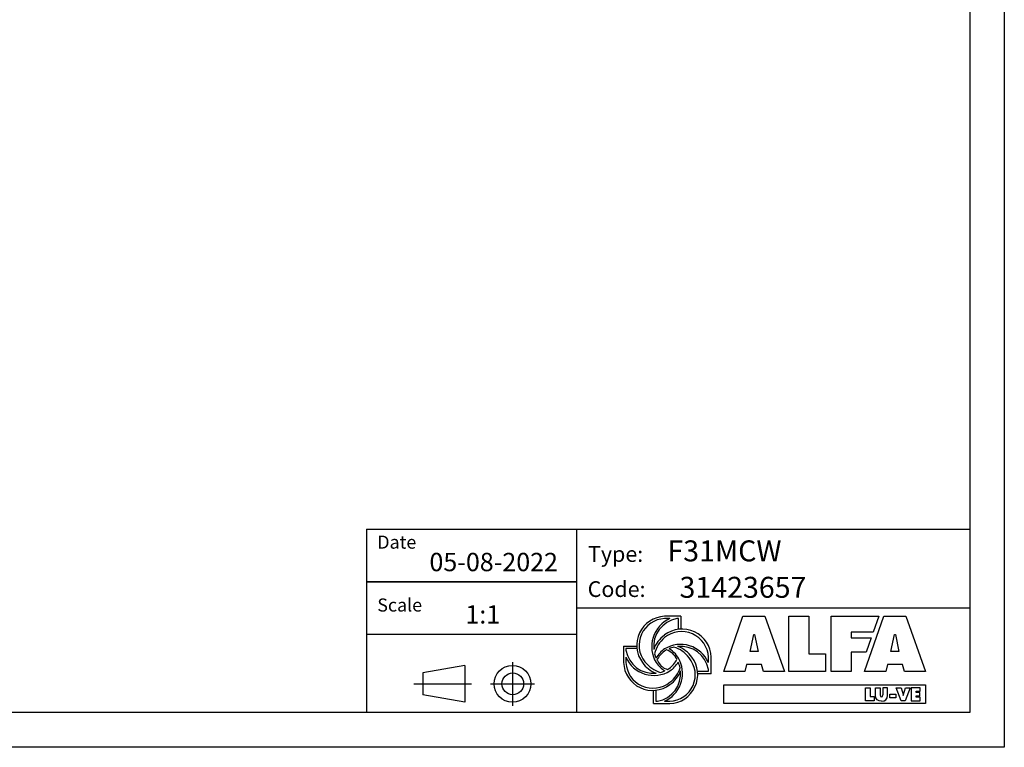
# Model space of a CAD drawing. Units: millimetres. Extents: x 41654 to 46375, y 6459 to 9798.
# Drawn here: x 44117 to 46375, y 6459 to 8128 of the extents above; entities that cross this region are included whole.
import ezdxf

# ---------------------------------------------------------------- set-up
doc = ezdxf.new("R2010")
doc.units = ezdxf.units.MM
doc.header["$LTSCALE"] = 6
for name, color, linetype in [('00-CODICE', 7, 'Continuous'), ('00-LOGO', 7, 'Continuous'), ('Layer 1', 7, 'Continuous')]:
    doc.layers.add(name, color=color, linetype=linetype)
doc.styles.get("Standard").update_dxf_attribs({"font": 'tahoma.ttf'})

msp = doc.modelspace()

# ---------------------------------------------------------------- linework, layer by layer
at = {"color": 7}
for p, q in [((45633.4, 6759.6), (45595.8, 6759.6)), ((45608.2, 6754.3), (45595.8, 6754.3)), ((45628, 6754.3), (45623.9, 6754.3)), ((45628, 6729.1), (45628, 6754.3)), ((45633.4, 6759.6), (45633.4, 6729.5)), ((45502, 6691), (45502, 6653.4)), ((45502, 6691), (45532.1, 6691)), ((45532.5, 6685.7), (45507.3, 6685.7)), ((45507.3, 6685.7), (45507.3, 6681.6)), ((45507.3, 6665.8), (45507.3, 6653.4)), ((45696.7, 6653.4), (45696.7, 6665.9)), ((45703, 6627.9), (45703, 6665.9)), ((45671.5, 6633.6), (45696.7, 6633.6)), ((45703, 6627.9), (45672.6, 6627.9)), ((45696.7, 6633.6), (45696.7, 6637.7)), ((45570.6, 6559.6), (45570.6, 6589.7)), ((45575.9, 6590.1), (45575.9, 6565)), ((45570.6, 6559.6), (45608.2, 6559.6)), ((45575.9, 6565), (45580, 6565)), ((45595.8, 6565), (45608.2, 6565))]:
    msp.add_line(p, q, dxfattribs=at)
for points in [[(45731.6, 6633.3), (45775.5, 6759.6), (45826.3, 6759.6), (45871.4, 6633.3), (45822.8, 6633.3), (45818.6, 6649.1), (45783.9, 6649.1), (45780.2, 6633.3), (45731.6, 6633.3)], [(45880.9, 6759.6), (45926.8, 6759.6), (45926.8, 6673.9), (45965.4, 6673.9), (45965.4, 6633.3), (45880.9, 6633.3), (45880.9, 6759.6)], [(45977.9, 6759.6), (46087.3, 6759.6), (46074.6, 6723.4), (46024.2, 6723.4), (46024.2, 6710.4), (46069.9, 6710.4), (46058.3, 6677.5), (46024.2, 6677.5), (46024.2, 6633.3), (45977.9, 6633.3), (45977.9, 6759.6)], [(46098.7, 6759.6), (46149.5, 6759.6), (46194.6, 6633.3), (46146, 6633.3), (46141.8, 6649.1), (46107.1, 6649.1), (46103.4, 6633.3), (46054.8, 6633.3), (46098.7, 6759.6)], [(45800.5, 6717.6), (45802.2, 6717.6), (45810.5, 6679), (45792.1, 6679), (45800.5, 6717.6)], [(46123.7, 6717.6), (46125.4, 6717.6), (46133.7, 6679), (46115.3, 6679), (46123.7, 6717.6)], [(46057, 6595.8), (46067.9, 6595.8), (46067.9, 6575.4), (46077, 6575.4), (46077, 6565.8), (46057, 6565.8), (46057, 6595.8)], [(46127.2, 6595.8), (46138.6, 6595.8), (46143.1, 6579.9), (46143.3, 6577.7), (46143.5, 6577.7), (46143.8, 6579.9), (46148.3, 6595.8), (46159.6, 6595.8), (46148, 6565.8), (46138.8, 6565.8), (46127.2, 6595.8)], [(46182.1, 6587.6), (46182.1, 6595.8), (46161.9, 6595.8), (46161.9, 6565.8), (46182.4, 6565.8), (46182.4, 6574), (46172.9, 6574), (46172.9, 6576.9), (46181.3, 6576.9), (46181.3, 6584.7), (46172.9, 6584.7), (46172.9, 6587.6), (46182.1, 6587.6)]]:
    msp.add_lwpolyline(points)
for points in [[(45595.8, 6565, 0.422054), (45630.8, 6657.5, 0.15971), (45606.2, 6685.3)], [(45624.4, 6660.7, 0.202503), (45600.4, 6682.4)], [(45507.3, 6653.4, 0.611462), (45608.2, 6608.4, 0.172306), (45631.5, 6641.8)], [(45631.5, 6641.8, 0.05309), (45627.2, 6654.7, 0.05309)], [(45580, 6565, 0.392936), (45632.6, 6634.7, 0.392936)]]:
    msp.add_lwpolyline(points, format="xyb", dxfattribs=at)
for points in [[(45731.8, 6602.5), (46194.8, 6602.5), (46194.8, 6559.3), (45731.8, 6559.3)], [(46112.5, 6581.1), (46126.7, 6581.1), (46126.7, 6572.3), (46112.5, 6572.3)]]:
    msp.add_lwpolyline(points, close=True)
for centre, radius, start, end in [((45598.4, 6693.3), 66.4, 92.2709, 216.9985), ((45598.5, 6693.3), 61, 92.5791, 218.5033), ((45636.6, 6690.1), 70.2, 113.8798, 211.5535), ((45635.8, 6690.3), 65.1, 100.4813, 185.8429), ((45632.8, 6662.4), 65.3, 124.5256, 161.0197), ((45647.9, 6652.9), 78, 131.9442, 164.4084), ((45636, 6663.3), 67, 2.2709, 126.9985), ((45634.7, 6662.5), 62.1, 3.0615, 128.8382), ((45632.5, 6625), 70.2, 23.8788, 121.5536), ((45632.6, 6625.8), 65.1, 103.5015, 113.9521), ((45597.4, 6624.2), 67.9, 36.3909, 72.878), ((45632.6, 6625.8), 65.1, 10.4807, 95.8429), ((45604.8, 6628.8), 65.3, 34.5256, 71.0197), ((45570.2, 6692.6), 63.8, 189.9496, 275.8541), ((45571.5, 6694.2), 70.2, 203.8788, 301.5536), ((45635.8, 6690.3), 65.1, 194.6101, 203.978), ((45632.8, 6631), 65.3, 124.5256, 149.8589), ((45622.4, 6639.1), 48.4, 123.4493, 155.2464), ((45632.6, 6625.8), 65.1, 119.6876, 124.492), ((45605.6, 6625.9), 66.4, 272.2709, 36.9985), ((45605.9, 6625.4), 60.5, 272.1502, 40.2537), ((45568.3, 6656), 66.4, 182.2709, 306.9985), ((45599.2, 6690.4), 65.3, 214.5256, 249.8536), ((45611.5, 6704.7), 78.3, 219.0999, 250.8779), ((45630.6, 6690.4), 65.3, 214.5256, 238.7987), ((45635.8, 6690.3), 65.1, 208.3391, 214.492), ((45610.6, 6669.7), 32.8, 209.8179, 256.5508), ((45575.3, 6685.2), 54.8, 304.8332, 333.5005), ((45571.2, 6688.2), 65.3, 304.5256, 329.0955), ((45570.2, 6692.6), 63.8, 284.1788, 294.5786), ((45570.2, 6692.6), 63.8, 300.8615, 304.8201), ((45571.2, 6656.9), 65.3, 304.5256, 340.1928)]:
    msp.add_arc(centre, radius, start, end, dxfattribs=at)
at = {"layer": '00-LOGO', "color": 2}
for p, q in [((46375.4, 9797.6), (46375.4, 6459.1)), ((46375.4, 6459.1), (41653.8, 6459.1))]:
    msp.add_line(p, q, dxfattribs=at)
at = {"layer": '00-LOGO'}
for p, q in [((46295.9, 9718.1), (46295.9, 6538.6)), ((44912.5, 6959.3), (44912.5, 6538.6)), ((44912.5, 6959.3), (46295.1, 6959.3)), ((44913.2, 6959.3), (46295.9, 6959.3)), ((45394, 6959), (45394, 6538.3)), ((44912.8, 6839.1), (45393.3, 6839.1)), ((44913.5, 6839.1), (45394, 6839.1)), ((44913.5, 6838.8), (45394, 6838.8)), ((45393.3, 6779), (46294.8, 6779)), ((45394, 6779), (46295.6, 6779)), ((44913.5, 6718.6), (45394, 6718.6)), ((45137.5, 6646.6), (45041.3, 6629.6)), ((45137.5, 6646.6), (45137.5, 6562.8)), ((45247, 6654.8), (45247, 6554.6)), ((45041.3, 6629.6), (45041.3, 6579.8)), ((45021, 6604.7), (45152.5, 6604.7)), ((45021.7, 6604.7), (45153.2, 6604.7)), ((45021.7, 6604.4), (45153.2, 6604.4)), ((45196.9, 6604.7), (45297.1, 6604.7)), ((45197.7, 6604.7), (45297.8, 6604.7)), ((45137.5, 6562.8), (45041.3, 6579.8)), ((46295.9, 6538.6), (41733.3, 6538.6))]:
    msp.add_line(p, q, dxfattribs=at)
for centre, radius in [((45247, 6604.7), 42.1), ((45247.7, 6604.7), 24.9)]:
    msp.add_circle(centre, radius, dxfattribs=at)
at = {"layer": 'Layer 1', "color": 7}
for p, q in [((46079.8, 6578), (46079.8, 6595.8)), ((46079.8, 6595.8), (46090.7, 6595.8)), ((46090.7, 6595.8), (46090.7, 6579.1)), ((46107.6, 6595.8), (46096.7, 6595.8)), ((46096.7, 6595.8), (46096.7, 6579.1)), ((46107.6, 6578), (46107.6, 6595.8))]:
    msp.add_line(p, q, dxfattribs=at)
for points in [[(46093.7, 6565.3), (46085.3, 6565.3), (46079.8, 6569.3), (46079.8, 6578)], [(46090.7, 6579.1), (46090.7, 6576.7), (46090.8, 6574.7), (46093.7, 6574.7)], [(46093.7, 6574.7), (46096.6, 6574.7), (46096.7, 6576.7), (46096.7, 6579.1)], [(46093.7, 6565.3), (46102.1, 6565.3), (46107.6, 6569.3), (46107.6, 6578)]]:
    msp.add_open_spline(points, degree=3, dxfattribs=at)

# ---------------------------------------------------------------- texts
at = {"layer": '00-CODICE'}
for s, p in [('F31MCW', (45602.5, 6885.7)), ('31423657', (45630.2, 6802.1))]:
    msp.add_text(s, height=48.08, dxfattribs=at).set_placement(p)
at = {"layer": '00-LOGO'}
for s, height, p in [('Date', 30.05, (44936.9, 6914.8)), ('Type:', 36.06, (45420.4, 6884.5)), ('05-08-2022', 42.07, (45056.6, 6863.1)), ('Code:', 36.06, (45419.6, 6804)), ('Scale', 30.05, (44936.9, 6770.5)), ('1:1', 42.07, (45139.1, 6742.9))]:
    msp.add_text(s, height=height, dxfattribs=at).set_placement(p)

doc.saveas('drawing.dxf')
